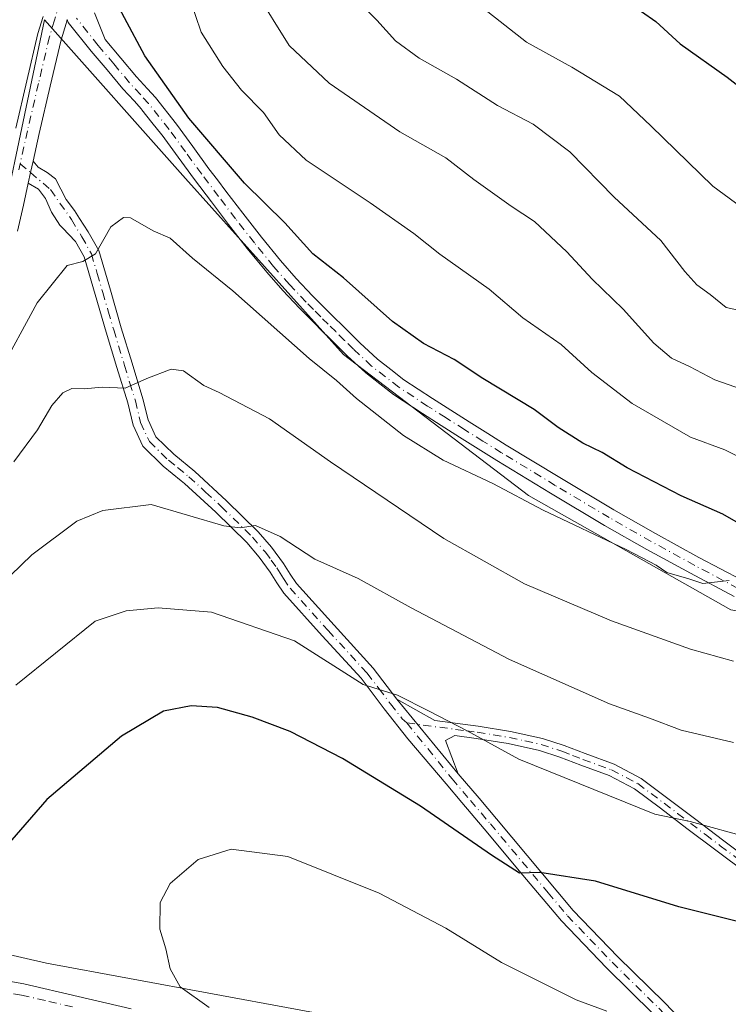
# Model space of a CAD drawing. Units: metres. Extents: x 627572 to 631018, y 4748123 to 4750500.
# Drawn here: x 628844 to 628961, y 4748571 to 4748734 of the extents above; entities that cross this region are included whole.
import ezdxf

# ---------------------------------------------------------------- set-up
doc = ezdxf.new("R2010")
doc.units = ezdxf.units.M
doc.header["$MEASUREMENT"] = 0
doc.linetypes.add('DGN Style 4', pattern=[2.6384748266838614, 1.318413404963828, -0.6592067024819142, 0.001648016756204785, -0.6592067024819142])
for name, color, linetype, lineweight in [('Arbolado forestal CxS', 92, 'Continuous', 0), ('Camino Cxs', 7, 'Continuous', 0), ('Camino eje', 30, 'DGN Style 4', 13), ('Curva de nivel maestra', 30, 'Continuous', 30), ('Curva de nivel normal', 30, 'Continuous', 0), ('Matorral CxS', 135, 'Continuous', 0), ('Pastizal CxS', 92, 'Continuous', 0), ('Pista no pavimentada Cxs', 111, 'Continuous', 0), ('Pista no pavimentada eje', 91, 'DGN Style 4', 0)]:
    doc.layers.add(name, color=color, linetype=linetype, lineweight=lineweight)

# ---------------------------------------------------------------- blocks, each defined once
blk = doc.blocks.new('*U4')
at = {"layer": 'Arbolado forestal CxS', "color": 92, "linetype": 'Continuous', "lineweight": 0}
blk.add_polyline3d([(629120.3797000004, 4748700.4341, 916.6208000000044), (629040.2317000005, 4748674.193700001, 905.1579000000056), (629027.1161000002, 4748659.614900001, 904.6402999999991), (629011.0869000005, 4748642.121300001, 904.289499999999), (628986.3132999997, 4748631.9169, 905.0792999999976), (628981.9435999999, 4748632.688300001, 904.8015000000015), (628961.5412999997, 4748636.290300001, 905.6662000000069), (628928.0257000001, 4748655.243899999, 904.6518000000069), (628897.4242000004, 4748678.5701, 903.1585000000051), (628871.1948999995, 4748707.728700001, 901.696299999996), (628847.8803000003, 4748733.969900001, 900.2234000000027), (628837.6781000001, 4748685.860300001, 902.5617000000057), (628826.0192999998, 4748658.160900001, 904.3678999999975), (628802.7035999997, 4748629.0043, 906.8172999999952), (628770.6438999996, 4748610.052100001, 908.9716000000045), (628769.9780000001, 4748609.519099999, 909.0728999999993), (628714.0680999998, 4748614.053300001, 911.7376999999979)], dxfattribs=at)
blk = doc.blocks.new('*U12')
at = {"layer": 'Pista no pavimentada Cxs', "color": 111, "linetype": 'Continuous', "lineweight": 0}
for points in [[(628962.1239, 4748638.5055, 905.5176999999967), (628954.8680999996, 4748642.3497, 905.109700000001), (628947.6409, 4748646.312899999, 905.043399999995), (628940.6602999996, 4748650.283700001, 905.1064000000043), (628931.7011000002, 4748655.6251, 904.7458000000044), (628922.7978999997, 4748661.038100001, 904.3763000000035), (628919.7112999996, 4748662.967300001, 904.1668999999965), (628916.6355, 4748664.880899999, 904.1698000000034), (628913.5793000003, 4748666.8299, 903.9323000000004), (628910.5053000003, 4748668.785499999, 903.8231999999989), (628905.6668999996, 4748671.9691, 903.7446999999958), (628903.4216999998, 4748673.708900001, 903.6126999999979), (628901.0783000002, 4748675.520300001, 903.8252999999969), (628898.0166999997, 4748678.372300001, 903.4924000000028), (628896.5226999996, 4748679.8463, 903.5822000000045), (628895.0510999998, 4748681.2927, 903.5593999999984), (628893.8198999995, 4748682.5141, 903.3279999999941), (628892.5755000003, 4748683.7433, 903.3041999999988), (628891.3541000001, 4748684.9749, 903.5191000000051), (628890.1179000001, 4748686.226100001, 903.4168000000063), (628887.3377, 4748689.147700001, 903.1757000000072), (628884.6703000005, 4748692.1853, 903.3641000000061), (628881.4577000003, 4748696.119100001, 903.3056999999973), (628878.3273, 4748700.128900001, 902.3827000000019), (628875.5044999998, 4748703.834100001, 902.2600999999995), (628872.6961000003, 4748707.555299999, 901.8328999999941), (628870.0037000002, 4748711.235500001, 902.4201999999933), (628867.3428999997, 4748714.8895, 902.2160000000005), (628867.3073000005, 4748714.9365, 902.2326999999933), (628865.6630999995, 4748717.015100001, 902.5672000000051), (628864.0094999997, 4748719.113299999, 902.1450000000042), (628863.9360999997, 4748719.199100001, 902.1183000000019), (628862.6904999996, 4748720.550100001, 901.5994999999967), (628860.8255000003, 4748722.5825, 901.4278999999952), (628858.2172999998, 4748725.714299999, 901.3359999999958), (628855.5969000002, 4748728.796700001, 901.1113999999944), (628851.8079000004, 4748733.551100001, 900.535600000003), (628851.6392999999, 4748734.050899999, 900.5152999999991)], [(628856.1485000001, 4748735.164899999, 901.3574999999984), (628857.9133000001, 4748730.703500001, 902.0492999999988), (628860.5129000006, 4748727.6459, 901.2988999999944), (628863.0846999995, 4748724.557700001, 901.4115000000021), (628864.8997, 4748722.5799, 902.0758999999963), (628866.2572999997, 4748721.103900001, 902.6131000000023), (628869.7150999998, 4748716.7271, 903.2005999999965), (628872.4265000002, 4748713.004699999, 903.4040999999999), (628875.1041000001, 4748709.344699999, 903.1653999999982), (628876.5022999998, 4748707.4937, 902.681700000001), (628877.8954999996, 4748705.6459, 902.7167000000045), (628880.7027000004, 4748701.961300001, 902.8662000000041), (628883.8022999996, 4748697.990900001, 904.3222999999998), (628886.9596999995, 4748694.124700001, 904.5222000000067), (628889.5522999996, 4748691.172499999, 903.8200000000071), (628892.2720999997, 4748688.314099999, 903.1959999999963), (628893.4861000003, 4748687.085300001, 902.8362000000053), (628894.6947, 4748685.866699999, 902.9226999999955), (628895.9303000001, 4748684.6461, 902.9471999999952), (628897.1589000003, 4748683.4275, 902.9109000000027), (628898.6275000004, 4748681.983899999, 902.8996999999945), (628900.0932999998, 4748680.537900001, 903.0234999999958), (628903.0219000002, 4748677.809699999, 903.306899999996), (628905.2581000002, 4748676.081300001, 903.3459000000003), (628907.4133000001, 4748674.4111, 903.3614999999991), (628912.1347000003, 4748671.304500001, 903.4171999999963), (628915.1908999998, 4748669.360300001, 903.4369000000006), (628918.2345000004, 4748667.419299999, 903.742499999993), (628921.2987000003, 4748665.512900001, 903.6508999999934), (628924.3721000003, 4748663.5919, 903.9015000000073), (628933.2489, 4748658.1951, 904.1891999999935), (628942.1699000001, 4748652.876499999, 904.5004999999946), (628949.1041000001, 4748648.9321, 904.3285999999936), (628956.2918999996, 4748644.990499999, 904.7639999999956), (628963.4562999997, 4748641.194700001, 905.3025999999956)]]:
    blk.add_polyline3d(points, dxfattribs=at)

msp = doc.modelspace()

# ---------------------------------------------------------------- linework, layer by layer
at = {"layer": 'Arbolado forestal CxS', "color": 92, "linetype": 'Continuous', "lineweight": 0}
msp.add_polyline3d([(628981.9435999999, 4748632.688300001, 904.8015000000015), (628961.5412999997, 4748636.290300001, 905.6662000000069), (628928.0257000001, 4748655.243899999, 904.6518000000069), (628897.4242000004, 4748678.5701, 903.1585000000051), (628871.1948999995, 4748707.728700001, 901.696299999996), (628847.8803000003, 4748733.969900001, 900.2234000000027), (628837.6781000001, 4748685.860300001, 902.5617000000057), (628826.0192999998, 4748658.160900001, 904.3678999999975), (628802.7035999997, 4748629.0043, 906.8172999999952), (628770.6438999996, 4748610.052100001, 908.9716000000045), (628769.9780000001, 4748609.519099999, 909.0728999999993)], dxfattribs=at)
at = {"layer": 'Camino Cxs', "color": 7, "linetype": 'Continuous', "lineweight": 0, "extrusion": (-0.9746288017994297, 0.2194815494235219, 0.04389246137616411), "elevation": 429402.5445254421, "flags": 128}
msp.add_lwpolyline([(-4770844.308203219, -17962.76811122332), (-4770846.122319305, -17962.89303161392), (-4770848.044591841, -17962.97501062025)], dxfattribs=at)
at = {"layer": 'Camino Cxs', "color": 7, "linetype": 'Continuous', "lineweight": 0, "extrusion": (-0.0764556472261294, 0.09317796613781956, 0.9927096255369205), "elevation": 395297.278821591, "flags": 128}
msp.add_lwpolyline([(-3498360.719025332, -3248082.211921468), (-3498360.719025332, -3248098.330664342)], dxfattribs=at)
msp.add_lwpolyline([(-3498360.719025332, -3248082.211921468), (-3498360.719025332, -3248098.330664342)], dxfattribs=at)
at = {"layer": 'Camino Cxs', "color": 7, "linetype": 'Continuous', "lineweight": 0}
for points in [[(628948.6901000004, 4748569.4301, 929.6860000000015), (628940.9801000003, 4748577.020099999, 928.749800000005), (628933.5201000003, 4748584.790100001, 927.2519999999931), (628927.1201, 4748592.4001, 925.5699000000022), (628920.7200999996, 4748600.020099999, 924.5901000000014), (628916.9801000003, 4748604.420100001, 923.6067000000039), (628914.3800999997, 4748607.470100001, 923.0317000000069), (628908.0500999996, 4748614.9301, 921.7807999999932), (628904.1501000002, 4748619.940099999, 921.2111000000004), (628900.3101000005, 4748624.9801, 920.2455000000045), (628893.8901000004, 4748631.9901, 918.9875999999931), (628887.5100999996, 4748639.0601, 917.9787999999972), (628886.3701, 4748640.780099999, 917.9023000000016), (628885.2701000003, 4748642.520099999, 917.524900000004), (628883.4200999998, 4748645.030099999, 916.5954999999959), (628881.3601000002, 4748647.450099999, 915.9907999999997), (628876.2301000003, 4748652.460100001, 914.765400000004), (628871.0601000005, 4748657.2401, 913.6774000000006), (628870.5100999996, 4748657.690099999, 913.5764999999956), (628867.5401, 4748660.090100001, 913.0896999999969), (628864.1501000002, 4748663.380100001, 912.2685000000056), (628862.5401, 4748666.9001, 911.3534999999974), (628861.6501000002, 4748670.550100001, 910.626000000004), (628859.8601000002, 4748676.4001, 909.3542000000016), (628858.0701000001, 4748682.2601, 907.982799999998), (628856.2500999998, 4748688.5001, 906.573000000004), (628854.4200999998, 4748694.7401, 905.1413999999932), (628852.9801000003, 4748697.290100001, 904.3331000000036), (628850.8400999998, 4748699.540100001, 903.6502999999939), (628850.4200999998, 4748699.9901, 903.5197999999947), (628849.0258999999, 4748702.1501, 902.9882000000072), (628848.0204999996, 4748704.3825, 902.5788999999932), (628846.8564999999, 4748705.960100001, 902.2507999999945), (628845.1612999998, 4748706.9365, 902.077900000004), (628845.5544999996, 4748708.7075, 901.9530999999989), (628845.9732999997, 4748710.5836, 901.8711999999941), (628846.8000999996, 4748709.590100001, 901.970100000006), (628848.3101000005, 4748708.690099999, 902.3399000000064), (628849.6801000005, 4748707.670100001, 902.9075000000012), (628851.4501, 4748704.2601, 903.4707000000053), (628852.8359000003, 4748702.4147, 903.6975999999995), (628853.6826999999, 4748701.091700001, 904.0402999999933), (628855.1001000004, 4748698.870100001, 904.6006000000052), (628856.8501000004, 4748695.770099999, 905.369399999996), (628858.7701000003, 4748689.2401, 906.6226000000024), (628860.5800999999, 4748683.0101, 907.9912999999942), (628862.3601000002, 4748677.170100001, 909.2114000000003), (628864.1801000005, 4748671.2401, 910.7305000000052), (628865.0301000001, 4748667.7601, 911.5335000000051), (628866.3300999999, 4748664.920100001, 912.1766000000061), (628869.2801000001, 4748662.0601, 912.8984000000056), (628872.7801000001, 4748659.220100001, 913.4863999999944), (628878.0401, 4748654.360099999, 914.4235999999946), (628883.2801000001, 4748649.2401, 915.6848999999929), (628885.4801000003, 4748646.6601, 916.3092000000034), (628887.4301000005, 4748644.0001, 917.3640000000015), (628888.5701000001, 4748642.210100001, 917.8999999999943), (628889.5900999998, 4748640.670100001, 917.929999999993), (628895.8300999999, 4748633.7501, 918.5084999999963), (628902.3201000001, 4748626.6601, 919.5350999999937), (628906.2301000003, 4748621.540100001, 920.5255999999937), (628916.3800999997, 4748609.170100001, 922.468399999998), (628919.8501000004, 4748605.100099999, 923.387600000002), (628922.7301000003, 4748601.710100001, 924.186400000006), (628935.4700999996, 4748586.540100001, 926.7060999999958), (628942.8400999998, 4748578.870100001, 928.3439000000071), (628950.5500999996, 4748571.280099999, 929.501099999994), (628953.2451, 4748568.5251, 930.0111999999936)], [(628845.9732999997, 4748710.5836, 901.8711999999941), (628846.8000999996, 4748709.590100001, 901.970100000006), (628848.3101000005, 4748708.690099999, 902.3399000000064), (628849.6801000005, 4748707.670100001, 902.9075000000012), (628851.4501, 4748704.2601, 903.4707000000053), (628852.8359000003, 4748702.4147, 903.6975999999995), (628853.6826999999, 4748701.091700001, 904.0402999999933), (628855.1001000004, 4748698.870100001, 904.6006000000052), (628856.8501000004, 4748695.770099999, 905.369399999996), (628858.7701000003, 4748689.2401, 906.6226000000024), (628860.5800999999, 4748683.0101, 907.9912999999942), (628862.3601000002, 4748677.170100001, 909.2114000000003), (628864.1801000005, 4748671.2401, 910.7305000000052), (628865.0301000001, 4748667.7601, 911.5335000000051), (628866.3300999999, 4748664.920100001, 912.1766000000061), (628869.2801000001, 4748662.0601, 912.8984000000056), (628872.7801000001, 4748659.220100001, 913.4863999999944), (628878.0401, 4748654.360099999, 914.4235999999946), (628883.2801000001, 4748649.2401, 915.6848999999929), (628885.4801000003, 4748646.6601, 916.3092000000034), (628887.4301000005, 4748644.0001, 917.3640000000015), (628888.5701000001, 4748642.210100001, 917.8999999999943), (628889.5900999998, 4748640.670100001, 917.929999999993), (628895.8300999999, 4748633.7501, 918.5084999999963), (628902.3201000001, 4748626.6601, 919.5350999999937), (628906.2301000003, 4748621.540100001, 920.5255999999937)], [(628948.6901000004, 4748569.4301, 929.6860000000015), (628940.9801000003, 4748577.020099999, 928.749800000005), (628933.5201000003, 4748584.790100001, 927.2519999999931), (628927.1201, 4748592.4001, 925.5699000000022), (628920.7200999996, 4748600.020099999, 924.5901000000014), (628916.9801000003, 4748604.420100001, 923.6067000000039), (628914.3800999997, 4748607.470100001, 923.0317000000069), (628908.0500999996, 4748614.9301, 921.7807999999932), (628904.1501000002, 4748619.940099999, 921.2111000000004), (628900.3101000005, 4748624.9801, 920.2455000000045), (628893.8901000004, 4748631.9901, 918.9875999999931), (628887.5100999996, 4748639.0601, 917.9787999999972), (628886.3701, 4748640.780099999, 917.9023000000016), (628885.2701000003, 4748642.520099999, 917.524900000004), (628883.4200999998, 4748645.030099999, 916.5954999999959), (628881.3601000002, 4748647.450099999, 915.9907999999997), (628876.2301000003, 4748652.460100001, 914.765400000004), (628871.0601000005, 4748657.2401, 913.6774000000006), (628870.5100999996, 4748657.690099999, 913.5764999999956), (628867.5401, 4748660.090100001, 913.0896999999969), (628864.1501000002, 4748663.380100001, 912.2685000000056), (628862.5401, 4748666.9001, 911.3534999999974), (628861.6501000002, 4748670.550100001, 910.626000000004), (628859.8601000002, 4748676.4001, 909.3542000000016), (628858.0701000001, 4748682.2601, 907.982799999998), (628856.2500999998, 4748688.5001, 906.573000000004), (628854.4200999998, 4748694.7401, 905.1413999999932), (628852.9801000003, 4748697.290100001, 904.3331000000036), (628850.8400999998, 4748699.540100001, 903.6502999999939), (628850.4200999998, 4748699.9901, 903.5197999999947), (628849.0258999999, 4748702.1501, 902.9882000000072), (628848.0204999996, 4748704.3825, 902.5788999999932), (628846.8564999999, 4748705.960100001, 902.2507999999945), (628845.1612999998, 4748706.9365, 902.077900000004)], [(628964.1101000002, 4748592.7401, 922.3344999999972), (628954.3000999996, 4748600.110099999, 921.5353999999934), (628949.9101, 4748603.450099999, 920.547000000006), (628945.6101000002, 4748606.6601, 919.9285999999993), (628941.3901000004, 4748608.860099999, 919.6325999999973), (628936.7001, 4748610.5801, 920.0497999999935), (628933.2500999998, 4748611.920100001, 919.7621000000073), (628929.8501000004, 4748613.020099999, 919.7909000000074), (628924.6901000004, 4748614.170100001, 920.1834999999993), (628919.4001000002, 4748615.020099999, 920.4471000000049), (628915.8400999998, 4748615.4901, 920.626099999994), (628914.2701000003, 4748614.6801, 920.967499999999), (628916.3800999997, 4748609.170100001, 922.468399999998), (628906.2301000003, 4748621.540100001, 920.5255999999937), (628912.5301000001, 4748618.0101, 920.3631000000023), (628919.7001, 4748617.050100001, 919.7948000000034), (628925.0701000001, 4748616.1801, 919.5795999999974), (628930.3901000004, 4748615.0001, 919.0139000000055), (628933.9401000004, 4748613.850099999, 918.890400000004), (628937.4301000005, 4748612.5001, 919.3035999999993), (628942.2200999996, 4748610.7401, 918.795100000003), (628946.7100999998, 4748608.4001, 919.108600000007), (628951.1401000004, 4748605.090100001, 919.8337000000029), (628955.5401, 4748601.7501, 920.5384000000049), (628960.4301000005, 4748598.0701, 921.013300000006), (628965.3300999999, 4748594.390100001, 921.7226999999986)], [(628906.2301000003, 4748621.540100001, 920.5255999999937), (628912.5301000001, 4748618.0101, 920.3631000000023), (628919.7001, 4748617.050100001, 919.7948000000034), (628925.0701000001, 4748616.1801, 919.5795999999974), (628930.3901000004, 4748615.0001, 919.0139000000055), (628933.9401000004, 4748613.850099999, 918.890400000004), (628937.4301000005, 4748612.5001, 919.3035999999993), (628942.2200999996, 4748610.7401, 918.795100000003), (628946.7100999998, 4748608.4001, 919.108600000007), (628951.1401000004, 4748605.090100001, 919.8337000000029), (628955.5401, 4748601.7501, 920.5384000000049), (628960.4301000005, 4748598.0701, 921.013300000006), (628965.3300999999, 4748594.390100001, 921.7226999999986)], [(628964.1101000002, 4748592.7401, 922.3344999999972), (628954.3000999996, 4748600.110099999, 921.5353999999934), (628949.9101, 4748603.450099999, 920.547000000006), (628945.6101000002, 4748606.6601, 919.9285999999993), (628941.3901000004, 4748608.860099999, 919.6325999999973), (628936.7001, 4748610.5801, 920.0497999999935), (628933.2500999998, 4748611.920100001, 919.7621000000073), (628929.8501000004, 4748613.020099999, 919.7909000000074), (628924.6901000004, 4748614.170100001, 920.1834999999993), (628919.4001000002, 4748615.020099999, 920.4471000000049), (628915.8400999998, 4748615.4901, 920.626099999994), (628914.2701000003, 4748614.6801, 920.967499999999), (628916.3800999997, 4748609.170100001, 922.468399999998)], [(628916.3800999997, 4748609.170100001, 922.468399999998), (628919.8501000004, 4748605.100099999, 923.387600000002), (628922.7301000003, 4748601.710100001, 924.186400000006), (628935.4700999996, 4748586.540100001, 926.7060999999958), (628942.8400999998, 4748578.870100001, 928.3439000000071), (628950.5500999996, 4748571.280099999, 929.501099999994), (628953.2451, 4748568.5251, 930.0111999999936), (628955.1801000005, 4748565.780099999, 930.5856000000058)]]:
    msp.add_polyline3d(points, dxfattribs=at)
at = {"layer": 'Camino eje', "color": 30, "linetype": 'DGN Style 4', "lineweight": 13}
for points in [[(628843.8295, 4748710.159499999, 901.7697999999947), (628845.5544999996, 4748708.7075, 901.9530999999989), (628848.8460999997, 4748705.893100001, 902.7032999999938), (628852.3384999996, 4748700.9189, 903.7602999999945), (628854.0401, 4748698.0801, 904.452099999995), (628855.6350999996, 4748695.255100001, 905.2406000000047), (628856.5950999996, 4748691.9901, 905.8999999999943), (628857.5100999996, 4748688.870100001, 906.5589000000037), (628858.4151, 4748685.755100001, 907.2627999999969), (628859.3251, 4748682.6351, 907.982600000003), (628861.1101000002, 4748676.7851, 909.2816000000021), (628862.0050999997, 4748673.860099999, 909.9455000000017), (628862.9151, 4748670.895099999, 910.6172999999982), (628863.7851, 4748667.3301, 911.4349999999978), (628865.2401000002, 4748664.1501, 912.2060999999958), (628868.4101, 4748661.075099999, 912.9728000000032), (628869.8951000003, 4748659.8751, 913.2707999999985), (628871.7824999997, 4748658.342499999, 913.5225999999967), (628874.5500999996, 4748655.800100001, 914.1165999999939), (628877.1350999996, 4748653.4101, 914.5488999999944), (628882.3201000001, 4748648.345100001, 915.8323999999993), (628884.4501, 4748645.845100001, 916.4756000000052), (628885.4250999996, 4748644.515100001, 916.9513000000006), (628886.3501000004, 4748643.2601, 917.466499999995), (628886.9200999998, 4748642.3651, 917.8200999999973), (628887.4700999996, 4748641.495100001, 917.9272999999957), (628888.5500999996, 4748639.8651, 917.9581000000036), (628894.8601000002, 4748632.870100001, 918.7100000000064), (628901.3151000004, 4748625.8201, 919.8579000000027), (628903.2701000003, 4748623.2601, 920.2707999999985), (628905.1901000004, 4748620.7401, 920.8326999999991), (628907.1401000004, 4748618.235099999, 921.033899999995), (628907.9051000001, 4748617.5823, 921.0096999999952)], [(628907.9051000001, 4748617.5823, 921.0096999999952), (628915.3800999997, 4748608.3201, 922.7516999999935), (628918.4151, 4748604.7601, 923.4685000000027), (628921.7251000004, 4748600.8651, 924.3690999999964), (628931.2950999998, 4748589.470100001, 926.0696000000027), (628934.4951, 4748585.665100001, 926.9602000000014), (628938.2251000004, 4748581.780099999, 927.7465999999986), (628941.9101, 4748577.9451, 928.5307999999932), (628949.6201, 4748570.3551, 929.5856000000058), (628951.8251, 4748568.100099999, 929.9633000000031), (628952.2374999998, 4748567.682499999, 930.0233000000007), (628953.2050999999, 4748566.3101, 930.3773999999976), (628954.2050999999, 4748564.8851, 930.6716000000015), (628956.9101, 4748562.2367, 930.8270000000049)], [(628907.9051000001, 4748617.5823, 921.0096999999952), (628915.9751000004, 4748616.5101, 920.3269), (628917.7550999997, 4748616.2751, 920.2090999999928), (628919.5500999996, 4748616.0351, 920.1205999999949), (628922.1951000001, 4748615.610099999, 920.0087000000058), (628924.8800999997, 4748615.175100001, 919.8800000000047), (628927.4600999998, 4748614.600099999, 919.7780999999959), (628930.1201, 4748614.0101, 919.4103999999934), (628933.5950999996, 4748612.8851, 919.3362000000053), (628935.3400999998, 4748612.210100001, 919.5246000000043), (628937.0651000004, 4748611.540100001, 919.6719000000012), (628941.8051000005, 4748609.800100001, 919.2119999999996), (628946.1601, 4748607.530099999, 919.476999999999), (628950.5251000002, 4748604.270099999, 920.1861000000064), (628952.7251000004, 4748602.600099999, 920.4637999999978), (628954.9200999998, 4748600.9301, 921.0135000000009), (628957.3701, 4748599.090100001, 921.2477999999975), (628959.8151000004, 4748597.2501, 921.4087000000001), (628964.7200999996, 4748593.565099999, 922.029800000004)]]:
    msp.add_polyline3d(points, dxfattribs=at)
at = {"layer": 'Curva de nivel maestra', "color": 30, "linetype": 'Continuous', "lineweight": 30, "flags": 128}
for points, elevation in [([(628967.4900000002, 4748648.030099999), (628960.2599999999, 4748652.1501), (628953.3600000005, 4748655.1801), (628944.3700000001, 4748659.8101), (628940.2699999996, 4748662.370100001), (628937.04, 4748663.920100001), (628932.9500000002, 4748666.5001), (628928.9600000001, 4748669.5001), (628920.4900000002, 4748674.5801), (628915.7100000001, 4748677.7601), (628910.6399999997, 4748680.390100001), (628905.5199999996, 4748684.0601), (628897.3899999997, 4748691.2601), (628892.3200000003, 4748695.2401), (628887.6600000003, 4748700.380100001), (628881, 4748706.920100001), (628871.7999999998, 4748717.6801), (628864.4600000001, 4748728.0101), (628857.7599999999, 4748740.640100001)], 900), ([(628944.3799999999, 4748737.040100001), (628949.1500000004, 4748733.700099999), (628953.1500000004, 4748730.030099999), (628960.9500000002, 4748724.5001), (628969.2100000001, 4748718.090100001), (628971.1100000005, 4748717.4301), (628973.9699999997, 4748717.770099999), (628977.8399999999, 4748718.270099999), (628980.4800000006, 4748720.200099999), (628985.0800000001, 4748724.9901), (628993.7699999996, 4748731.780099999), (628996.7400000002, 4748736.0601)], 875), ([(628968.6100000005, 4748583.2301), (628952.9400000004, 4748587.130100001), (628939.1600000003, 4748591.370100001), (628929.9400000004, 4748592.8101), (628926.54, 4748592.7301), (628921.9000000004, 4748595.710100001), (628910.1799999997, 4748603.790100001), (628897.2199999997, 4748611.700099999), (628888.5800000001, 4748616.1501), (628882.2400000002, 4748618.550100001), (628876.5499999998, 4748620.130100001), (628872.1399999997, 4748620.4101), (628867.5499999998, 4748619.530099999), (628860.6299999999, 4748615.390100001), (628848.25, 4748604.880100001), (628839.4500000002, 4748594.870100001)], 925)]:
    msp.add_lwpolyline(points, dxfattribs=dict(at, elevation=elevation))
at = {"layer": 'Curva de nivel normal', "color": 30, "linetype": 'Continuous', "lineweight": 0, "flags": 128}
for points, elevation in [([(628882.8099999997, 4748738.76), (628888.4100000003, 4748729.76), (628895.04, 4748723.5), (628906.7300000006, 4748715.42), (628914.3399999999, 4748711.130000001), (628919.0099999999, 4748707.560000001), (628925.1799999997, 4748703.16), (628929.0199999996, 4748700.619999999), (628934.4199999999, 4748695.600000001), (628938.6100000005, 4748691.060000001), (628943.7400000002, 4748686.100000001), (628948.8200000003, 4748680.460000001), (628951.7400000002, 4748677.949999999), (628954.7199999997, 4748676.58), (628958.9199999999, 4748674.41), (628965.5300000003, 4748672.060000001)], 890), ([(628898.5899999999, 4748738.34), (628902.9299999997, 4748733.939999999), (628906.0099999999, 4748730.529999999), (628909.9600000001, 4748727.619999999), (628916.1100000005, 4748724.15), (628922.9100000003, 4748719.82), (628928.8200000003, 4748716.699999999), (628934.9100000003, 4748712.16), (628942.2599999999, 4748704.630000001), (628949.9699999997, 4748697.439999999), (628953.9400000004, 4748692.34), (628955.9500000002, 4748690.09), (628958.1299999999, 4748688.539999999), (628960.7800000003, 4748686.380000001), (628966.6600000003, 4748685.08)], 885), ([(628966.1299999999, 4748659.970000001), (628960.5700000003, 4748662.77), (628954.9100000003, 4748664.890000001), (628945.2400000002, 4748670.439999999), (628938.54, 4748675.619999999), (628933.4699999997, 4748680.220000001), (628927.1299999999, 4748684.67), (628921.5199999996, 4748689.4), (628913.3300000001, 4748695.210000001), (628909.0499999998, 4748698.59), (628901.7999999998, 4748703.67), (628891.2300000006, 4748710.77), (628886.7599999999, 4748714.970000001), (628884.1200000001, 4748718.66), (628880.4800000006, 4748722.359999999), (628877.4100000003, 4748726.279999999), (628873.8399999999, 4748731.939999999), (628871.9400000004, 4748737.5)], 895), ([(628920.5499999998, 4748735.91), (628927.7400000002, 4748730.279999999), (628935.25, 4748726.130000001), (628943.1399999997, 4748721.33), (628948.29, 4748716.42), (628958.5700000003, 4748706.430000001), (628964.2400000002, 4748702.32), (628968.3499999996, 4748700.529999999), (628972.6799999997, 4748697.76), (628976.0199999996, 4748696.970000001), (628978.9100000003, 4748696.699999999), (628983.4800000006, 4748697.800000001), (628985.3799999999, 4748700.119999999), (628985.5499999998, 4748703.430000001), (628986.5700000003, 4748706.300000001), (628989.3300000001, 4748708.779999999), (628993.29, 4748712.279999999), (629000.0499999998, 4748718.74), (629012.2400000002, 4748735.050000001)], 880), ([(628961.29, 4748641.140000001), (628956.9299999997, 4748640.689999999), (628954.5999999996, 4748641.449999999), (628950.9400000004, 4748642.5), (628949.1799999997, 4748643.720000001), (628944.2100000001, 4748646.289999999), (628930.4500000002, 4748652.82), (628922.1399999997, 4748657.220000001), (628913.9000000004, 4748661.109999999), (628907.3200000003, 4748665.16), (628899.5599999997, 4748671.300000001), (628896.2400000002, 4748674.25), (628891.7000000002, 4748677.91), (628879.0899999999, 4748689.109999999), (628872.4000000004, 4748694.51), (628868.6699999999, 4748697.859999999), (628865.8600000005, 4748699.07), (628862.1100000005, 4748701.230000001), (628860.9299999997, 4748701.279999999), (628858.8700000001, 4748699.699999999), (628856.3300000001, 4748695.24), (628854.2199999997, 4748694), (628851.6299999999, 4748693.34), (628846.6200000001, 4748687.119999999), (628840.2199999997, 4748675.449999999)], 905), ([(628962.0199999996, 4748627.800000001), (628954.8700000001, 4748629.810000001), (628941.8099999997, 4748634.460000001), (628927.4000000004, 4748640.600000001), (628914.0199999996, 4748648.140000001), (628895.2300000006, 4748660.82), (628885.1600000003, 4748667.949999999), (628876.7800000003, 4748672.300000001), (628874.2599999999, 4748673.470000001), (628870.9100000003, 4748675.890000001), (628868.8600000005, 4748676.16), (628864.8200000003, 4748674.600000001), (628861.2300000006, 4748672.99), (628857.4400000004, 4748673.16), (628854.4100000003, 4748672.869999999), (628852.3799999999, 4748672.939999999), (628850.9199999999, 4748672.230000001), (628849.0800000001, 4748670.119999999), (628846.7000000002, 4748666.119999999), (628842.7599999999, 4748660.82)], 910), ([(628962.0300000003, 4748614.34), (628953.3200000003, 4748616.359999999), (628948.1100000005, 4748618.359999999), (628941.4600000001, 4748620.720000001), (628924.8799999999, 4748628.09), (628908.5800000001, 4748636.66), (628899.8300000001, 4748641.5), (628892.6299999999, 4748644.710000001), (628886.9299999997, 4748648.470000001), (628882.8399999999, 4748650.26), (628880.29, 4748649.890000001), (628877.5700000003, 4748650.189999999), (628865.5499999998, 4748653.76), (628857.5, 4748652.77), (628853.2000000002, 4748650.99), (628845.7400000002, 4748645.4), (628828.04, 4748628.289999999)], 915), ([(628964.9400000004, 4748598.480000001), (628954.8300000001, 4748601.279999999), (628948.9699999997, 4748602.480000001), (628926.4299999997, 4748611.600000001), (628917.8899999997, 4748616.26), (628911.5999999996, 4748619.539999999), (628906.3700000001, 4748622.15), (628900.6600000003, 4748623.92), (628889.2699999996, 4748631.199999999), (628875.5099999999, 4748635.92), (628866.7100000001, 4748636.619999999), (628861.3700000001, 4748636.16), (628856.2400000002, 4748634.449999999), (628843.0999999996, 4748623.850000001)], 920), ([(628941, 4748569.869999999), (628935.9600000001, 4748571.710000001), (628923.5999999996, 4748577.930000001), (628914.3300000001, 4748583.619999999), (628903.3099999997, 4748589.42), (628888.1600000003, 4748595.460000001), (628878.8099999997, 4748596.699999999), (628873.2999999998, 4748594.980000001), (628868.6799999997, 4748590.980000001), (628867.0199999996, 4748587.869999999), (628866.9900000002, 4748583.430000001), (628867.9600000001, 4748580.17), (628868.6699999999, 4748576.880000001), (628870.3600000005, 4748573.9), (628875.1399999997, 4748570.439999999)], 930)]:
    msp.add_lwpolyline(points, dxfattribs=dict(at, elevation=elevation))
at = {"layer": 'Matorral CxS', "color": 135, "linetype": 'Continuous', "lineweight": 0}
msp.add_polyline3d([(628916.9702000003, 4748565.1228, 931.5491000000038), (628848.1783999996, 4748577.822799999, 927.3046999999933), (628811.1366999998, 4748586.2895, 919.9839000000065), (628791.0284000002, 4748591.5811, 915.729600000006), (628781.5033, 4748593.697799999, 913.793399999995), (628769.9780000001, 4748609.519099999, 909.0728999999993), (628770.6438999996, 4748610.052100001, 908.9716000000045), (628802.7035999997, 4748629.0043, 906.8172999999952), (628826.0192999998, 4748658.160900001, 904.3678999999975), (628837.6781000001, 4748685.860300001, 902.5617000000057), (628847.8803000003, 4748733.969900001, 900.2234000000027), (628871.1948999995, 4748707.728700001, 901.696299999996), (628897.4242000004, 4748678.5701, 903.1585000000051), (628928.0257000001, 4748655.243899999, 904.6518000000069), (628961.5412999997, 4748636.290300001, 905.6662000000069), (628981.9435999999, 4748632.688300001, 904.8015000000015), (628982.6715000002, 4748606.460700001, 916.2690000000002), (629000.8812999995, 4748583.697699999, 926.9342000000034), (629023.6437999997, 4748556.381899999, 941.4578999999941)], dxfattribs=at)
at = {"layer": 'Pastizal CxS', "color": 92, "linetype": 'Continuous', "lineweight": 0}
for points in [[(628981.9435999999, 4748632.688300001, 904.8015000000015), (628961.5412999997, 4748636.290300001, 905.6662000000069), (628928.0257000001, 4748655.243899999, 904.6518000000069), (628897.4242000004, 4748678.5701, 903.1585000000051), (628871.1948999995, 4748707.728700001, 901.696299999996), (628847.8803000003, 4748733.969900001, 900.2234000000027), (628837.6781000001, 4748685.860300001, 902.5617000000057), (628826.0192999998, 4748658.160900001, 904.3678999999975), (628802.7035999997, 4748629.0043, 906.8172999999952), (628770.6438999996, 4748610.052100001, 908.9716000000045), (628769.9780000001, 4748609.519099999, 909.0728999999993)], [(628714.0680999998, 4748614.053300001, 911.7376999999979), (628769.9780000001, 4748609.519099999, 909.0728999999993), (628781.5033, 4748593.697799999, 913.793399999995), (628791.0284000002, 4748591.5811, 915.729600000006), (628811.1366999998, 4748586.2895, 919.9839000000065), (628848.1783999996, 4748577.822799999, 927.3046999999933), (628916.9702000003, 4748565.1228, 931.5491000000038)], [(628769.9780000001, 4748609.519099999, 909.0728999999993), (628781.5033, 4748593.697799999, 913.793399999995), (628791.0284000002, 4748591.5811, 915.729600000006), (628811.1366999998, 4748586.2895, 919.9839000000065), (628848.1783999996, 4748577.822799999, 927.3046999999933), (628916.9702000003, 4748565.1228, 931.5491000000038), (628954.0120000001, 4748555.5977, 931.314400000003), (628984.7037000004, 4748548.189400001, 936.1269999999931), (629004.8119999999, 4748542.897700001, 940.8473999999987), (629028.7253999999, 4748537.5985, 946.9698999999965), (629028.7499000002, 4748537.6088, 946.9731999999932)], [(628769.9780000001, 4748609.519099999, 909.0728999999993), (628781.5033, 4748593.697799999, 913.793399999995), (628791.0284000002, 4748591.5811, 915.729600000006), (628811.1366999998, 4748586.2895, 919.9839000000065), (628848.1783999996, 4748577.822799999, 927.3046999999933), (628916.9702000003, 4748565.1228, 931.5491000000038), (628954.0120000001, 4748555.5977, 931.314400000003), (628984.7037000004, 4748548.189400001, 936.1269999999931), (629004.8119999999, 4748542.897700001, 940.8473999999987), (629028.7253999999, 4748537.5985, 946.9698999999965), (629028.7499000002, 4748537.6088, 946.9731999999932)]]:
    msp.add_polyline3d(points, dxfattribs=at)
at = {"layer": 'Pista no pavimentada Cxs', "color": 111, "linetype": 'Continuous', "lineweight": 0, "extrusion": (-0.9746288017994297, 0.2194815494235219, 0.04389246137616411), "elevation": 429402.5445254421, "flags": 128}
msp.add_lwpolyline([(-4770844.308203219, -17962.76811122332), (-4770846.122319305, -17962.89303161392), (-4770848.044591841, -17962.97501062025)], dxfattribs=at)
at = {"layer": 'Pista no pavimentada Cxs', "color": 111, "linetype": 'Continuous', "lineweight": 0}
for points in [[(628856.1485000001, 4748735.164899999, 901.3574999999984), (628857.9133000001, 4748730.703500001, 902.0492999999988), (628860.5129000006, 4748727.6459, 901.2988999999944), (628863.0846999995, 4748724.557700001, 901.4115000000021), (628864.8997, 4748722.5799, 902.0758999999963), (628866.2572999997, 4748721.103900001, 902.6131000000023), (628869.7150999998, 4748716.7271, 903.2005999999965), (628872.4265000002, 4748713.004699999, 903.4040999999999), (628875.1041000001, 4748709.344699999, 903.1653999999982), (628876.5022999998, 4748707.4937, 902.681700000001), (628877.8954999996, 4748705.6459, 902.7167000000045), (628880.7027000004, 4748701.961300001, 902.8662000000041), (628883.8022999996, 4748697.990900001, 904.3222999999998), (628886.9596999995, 4748694.124700001, 904.5222000000067), (628889.5522999996, 4748691.172499999, 903.8200000000071), (628892.2720999997, 4748688.314099999, 903.1959999999963), (628893.4861000003, 4748687.085300001, 902.8362000000053), (628894.6947, 4748685.866699999, 902.9226999999955), (628895.9303000001, 4748684.6461, 902.9471999999952), (628897.1589000003, 4748683.4275, 902.9109000000027), (628898.6275000004, 4748681.983899999, 902.8996999999945), (628900.0932999998, 4748680.537900001, 903.0234999999958), (628903.0219000002, 4748677.809699999, 903.306899999996), (628905.2581000002, 4748676.081300001, 903.3459000000003), (628907.4133000001, 4748674.4111, 903.3614999999991), (628912.1347000003, 4748671.304500001, 903.4171999999963), (628915.1908999998, 4748669.360300001, 903.4369000000006), (628918.2345000004, 4748667.419299999, 903.742499999993), (628921.2987000003, 4748665.512900001, 903.6508999999934), (628924.3721000003, 4748663.5919, 903.9015000000073), (628933.2489, 4748658.1951, 904.1891999999935), (628942.1699000001, 4748652.876499999, 904.5004999999946), (628949.1041000001, 4748648.9321, 904.3285999999936), (628956.2918999996, 4748644.990499999, 904.7639999999956), (628963.4562999997, 4748641.194700001, 905.3025999999956)], [(628843.0997000001, 4748716.0733, 901.2513999999937), (628844.9124999996, 4748723.8903, 900.7035000000034), (628846.7534999996, 4748731.708100001, 900.3390000000073), (628847.6228999998, 4748734.5419, 900.3215000000055)], [(628843.0997000001, 4748716.0733, 901.2513999999937), (628844.9124999996, 4748723.8903, 900.7035000000034), (628846.7534999996, 4748731.708100001, 900.3390000000073), (628847.6228999998, 4748734.5419, 900.3215000000055)], [(628851.6392999999, 4748734.050899999, 900.5152999999991), (628851.4540999997, 4748733.391100001, 900.5212999999932), (628850.6164999995, 4748730.661900001, 900.5396000000038), (628848.8075000001, 4748722.979900001, 900.9548999999971), (628847.0003000004, 4748715.186899999, 901.5314000000071), (628845.9732999997, 4748710.5836, 901.8711999999941), (628845.5544999996, 4748708.7075, 901.9530999999989), (628845.1612999998, 4748706.9365, 902.077900000004), (628844.3576999997, 4748703.317500001, 902.528999999995), (628843.4023000002, 4748698.9955, 902.7942999999941)], [(628851.6392999999, 4748734.050899999, 900.5152999999991), (628851.4540999997, 4748733.391100001, 900.5212999999932), (628850.6164999995, 4748730.661900001, 900.5396000000038), (628848.8075000001, 4748722.979900001, 900.9548999999971), (628847.0003000004, 4748715.186899999, 901.5314000000071), (628845.9732999997, 4748710.5836, 901.8711999999941)], [(628962.1239, 4748638.5055, 905.5176999999967), (628954.8680999996, 4748642.3497, 905.109700000001), (628947.6409, 4748646.312899999, 905.043399999995), (628940.6602999996, 4748650.283700001, 905.1064000000043), (628931.7011000002, 4748655.6251, 904.7458000000044), (628922.7978999997, 4748661.038100001, 904.3763000000035), (628919.7112999996, 4748662.967300001, 904.1668999999965), (628916.6355, 4748664.880899999, 904.1698000000034), (628913.5793000003, 4748666.8299, 903.9323000000004), (628910.5053000003, 4748668.785499999, 903.8231999999989), (628905.6668999996, 4748671.9691, 903.7446999999958), (628903.4216999998, 4748673.708900001, 903.6126999999979), (628901.0783000002, 4748675.520300001, 903.8252999999969), (628898.0166999997, 4748678.372300001, 903.4924000000028), (628896.5226999996, 4748679.8463, 903.5822000000045), (628895.0510999998, 4748681.2927, 903.5593999999984), (628893.8198999995, 4748682.5141, 903.3279999999941), (628892.5755000003, 4748683.7433, 903.3041999999988), (628891.3541000001, 4748684.9749, 903.5191000000051), (628890.1179000001, 4748686.226100001, 903.4168000000063), (628887.3377, 4748689.147700001, 903.1757000000072), (628884.6703000005, 4748692.1853, 903.3641000000061), (628881.4577000003, 4748696.119100001, 903.3056999999973), (628878.3273, 4748700.128900001, 902.3827000000019), (628875.5044999998, 4748703.834100001, 902.2600999999995), (628872.6961000003, 4748707.555299999, 901.8328999999941), (628870.0037000002, 4748711.235500001, 902.4201999999933), (628867.3428999997, 4748714.8895, 902.2160000000005), (628867.3073000005, 4748714.9365, 902.2326999999933), (628865.6630999995, 4748717.015100001, 902.5672000000051), (628864.0094999997, 4748719.113299999, 902.1450000000042), (628863.9360999997, 4748719.199100001, 902.1183000000019), (628862.6904999996, 4748720.550100001, 901.5994999999967), (628860.8255000003, 4748722.5825, 901.4278999999952), (628858.2172999998, 4748725.714299999, 901.3359999999958), (628855.5969000002, 4748728.796700001, 901.1113999999944), (628851.8079000004, 4748733.551100001, 900.535600000003), (628851.6392999999, 4748734.050899999, 900.5152999999991)], [(628845.1612999998, 4748706.9365, 902.077900000004), (628844.3576999997, 4748703.317500001, 902.528999999995), (628843.4023000002, 4748698.9955, 902.7942999999941)], [(628718.4424999999, 4748597.8389, 912.3551000000008), (628724.1486999998, 4748596.6283, 912.1223999999929), (628729.2287, 4748595.9933, 912.1628999999957), (628732.6643000003, 4748595.5715, 911.9725999999937), (628747.9293000001, 4748591.3529, 911.6719000000012), (628757.1133000003, 4748588.746900001, 912.4763999999997), (628757.6031, 4748588.502699999, 912.5527000000002), (628758.1135, 4748588.3049, 912.6601999999986), (628762.8101000005, 4748587.210100001, 913.4928999999975), (628767.0100999996, 4748586.690099999, 913.7014000000055), (628769.6401000004, 4748586.360099999, 913.9429999999993), (628776.8000999996, 4748585.4901, 914.7017999999954), (628786.4801000003, 4748583.6501, 916.2682999999961), (628795.8601000002, 4748581.920100001, 917.9210000000021), (628798.2401000002, 4748581.710100001, 918.3491000000067), (628804.0601000005, 4748581.190099999, 919.5437999999995), (628812.6101000002, 4748580.3101, 921.0801999999967), (628820.6801000005, 4748578.7501, 922.6649000000034), (628828.5601000005, 4748577.210100001, 924.1765000000015), (628830.4401000004, 4748576.880100001, 924.5522999999957), (628844.4301000005, 4748574.380100001, 926.6475000000064), (628853.4501, 4748572.300100001, 927.7143000000069), (628862.2301000003, 4748570.2401, 928.5540999999939)], [(628757.1133000003, 4748588.746900001, 912.4763999999997), (628757.6031, 4748588.502699999, 912.5527000000002), (628758.1135, 4748588.3049, 912.6601999999986), (628762.8101000005, 4748587.210100001, 913.4928999999975), (628767.0100999996, 4748586.690099999, 913.7014000000055), (628769.6401000004, 4748586.360099999, 913.9429999999993), (628776.8000999996, 4748585.4901, 914.7017999999954), (628786.4801000003, 4748583.6501, 916.2682999999961), (628795.8601000002, 4748581.920100001, 917.9210000000021), (628798.2401000002, 4748581.710100001, 918.3491000000067), (628804.0601000005, 4748581.190099999, 919.5437999999995), (628812.6101000002, 4748580.3101, 921.0801999999967), (628820.6801000005, 4748578.7501, 922.6649000000034), (628828.5601000005, 4748577.210100001, 924.1765000000015), (628830.4401000004, 4748576.880100001, 924.5522999999957), (628844.4301000005, 4748574.380100001, 926.6475000000064), (628853.4501, 4748572.300100001, 927.7143000000069), (628862.2301000003, 4748570.2401, 928.5540999999939)]]:
    msp.add_polyline3d(points, dxfattribs=at)
at = {"layer": 'Pista no pavimentada eje', "color": 91, "linetype": 'DGN Style 4', "lineweight": 0}
for points in [[(628851.9473000001, 4748741.064099999, 900.2866000000067), (628850.4165000003, 4748737.0941, 900.4045000000042), (628849.5351, 4748733.9551, 900.4156999999979), (628848.6851000005, 4748731.1851, 900.4247000000032), (628846.8601000002, 4748723.4351, 900.7311000000045), (628845.0500999996, 4748715.630100001, 901.3845000000002), (628843.8295, 4748710.159499999, 901.7697999999947)], [(628962.7901, 4748639.850099999, 905.4002999999939), (628955.5800999999, 4748643.670100001, 904.9143000000041), (628948.3724999997, 4748647.622500001, 904.6925000000047), (628941.4151, 4748651.5801, 904.7958999999975), (628932.4751000004, 4748656.9101, 904.5246000000043), (628923.5850999998, 4748662.315099999, 904.1122000000032), (628920.5050999997, 4748664.2401, 903.9238999999944), (628917.4351000005, 4748666.1501, 903.9750999999961), (628914.3850999996, 4748668.095100001, 903.6883999999991), (628911.3201000001, 4748670.045100001, 903.6070000000036), (628906.5401, 4748673.190099999, 903.5004999999946), (628904.3400999998, 4748674.895099999, 903.481899999999), (628902.0500999996, 4748676.665100001, 903.5086000000011), (628899.0551000005, 4748679.4551, 903.2646999999997), (628897.5751, 4748680.915100001, 903.1392999999954), (628896.1051000003, 4748682.360099999, 903.1022999999988), (628894.8750999998, 4748683.5801, 903.1147000000057), (628893.6350999996, 4748684.8051, 903.0905000000058), (628892.4200999998, 4748686.030099999, 903.016499999998), (628891.1951000001, 4748687.270099999, 902.9199999999984), (628888.4451000001, 4748690.1601, 903.3696999999958), (628885.8151000004, 4748693.155099999, 903.6778999999952), (628882.6300999997, 4748697.0551, 903.4284999999946), (628879.5151000004, 4748701.045100001, 902.5910000000005), (628876.7001, 4748704.7401, 902.3181999999942), (628873.9001000002, 4748708.450099999, 902.4517999999954), (628871.2150999998, 4748712.120100001, 902.8405000000058), (628868.5201000003, 4748715.8201, 902.7042999999976), (628865.1151000002, 4748720.130100001, 902.323900000003), (628863.7950999998, 4748721.565099999, 901.7890999999945), (628861.9550999999, 4748723.5701, 901.2765999999974), (628859.3651000002, 4748726.6801, 901.226999999999), (628856.7550999997, 4748729.7501, 901.4912000000041), (628853.1451000003, 4748734.280099999, 900.7247000000062)], [(628843.8295, 4748710.159499999, 901.7697999999947), (628843.6051000003, 4748709.155099999, 901.8276000000042)], [(628840.0500999996, 4748573.2301, 925.8986000000004), (628844.0500999996, 4748572.515100001, 926.3763999999937), (628848.5601000005, 4748571.475099999, 926.9815999999993), (628853.0201000003, 4748570.440099999, 927.5132000000013)]]:
    msp.add_polyline3d(points, dxfattribs=at)

# ---------------------------------------------------------------- block references
at = {"layer": 'Arbolado forestal CxS', "color": 92, "linetype": 'Continuous', "lineweight": 0}
msp.add_blockref('*U4', (0, 0), dxfattribs=at)
at = {"layer": 'Pista no pavimentada Cxs', "color": 111, "linetype": 'Continuous', "lineweight": 0}
msp.add_blockref('*U12', (0, 0), dxfattribs=at)

doc.saveas('drawing.dxf')
